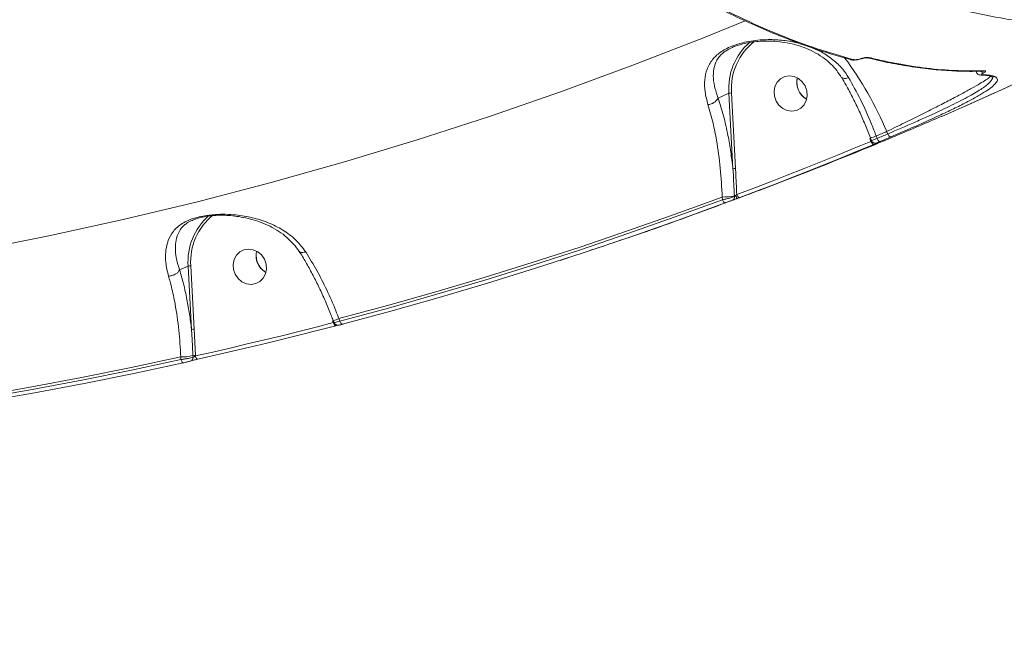
# Model space of a CAD drawing. Units: millimetres. Extents: x 16193 to 27986, y 445 to 11346.
# Drawn here: x 23829 to 24076, y 2400 to 2555 of the extents above; entities that cross this region are included whole.
import ezdxf

# ---------------------------------------------------------------- set-up
doc = ezdxf.new("R2010")
doc.units = ezdxf.units.MM
doc.layers.add('DiKom', color=7, linetype='Continuous')

msp = doc.modelspace()

# ---------------------------------------------------------------- linework, layer by layer
at = {"layer": 'DiKom', "color": 7, "linetype": 'Continuous', "lineweight": 15}
for p, q in [((24037.75, 2544.87), (24037.72, 2544.88)), ((24040.5, 2545.11), (24040.51, 2545.11)), ((24070.44, 2541.02), (24070.5, 2541.01)), ((24035.58, 2540.41), (24035.59, 2540.38)), ((24004.52, 2535.24), (24007.23, 2536.43)), ((24008.25, 2517.5), (24007.23, 2536.43)), ((24007.88, 2536.51), (24008.9, 2517.58)), ((24072.39, 2535.84), (24074.35, 2536.72)), ((24047.12, 2526.24), (24046.83, 2526.83)), ((24042.88, 2524.37), (24042.57, 2525.2)), ((24042.77, 2525.25), (24043.04, 2524.54)), ((24042.77, 2525.25), (24042.77, 2525.25)), ((24044.19, 2525.72), (24044.42, 2525.1)), ((24005.59, 2509.7), (24005.56, 2510.39)), ((24008.62, 2510.48), (24008.61, 2510.71)), ((23964.85, 2494.5), (23968.82, 2495.82)), ((23869.34, 2492.1), (23871.48, 2493.04)), ((23872.34, 2477.12), (23871.48, 2493.04)), ((23872.13, 2493.12), (23872.99, 2477.2)), ((23907.89, 2478.87), (23907.71, 2479.35)), ((23907.92, 2479.39), (23908.12, 2478.84)), ((23907.92, 2479.39), (23907.92, 2479.39)), ((23909.33, 2479.86), (23909.57, 2479.24)), ((23872.99, 2477.2), (23873.3, 2470.64)), ((23869.67, 2469.59), (23869.64, 2470.26)), ((23872.71, 2470.17), (23872.69, 2470.57)), ((23873.3, 2470.64), (23873.31, 2470.5))]:
    msp.add_line(p, q, dxfattribs=at)
at = {"layer": 'DiKom', "color": 7, "linetype": 'Continuous', "lineweight": 15, "flags": 128}
for points in [[(23721.84, 2483.57), (23722.69, 2483.65), (23741.83, 2485.57), (23760.9, 2487.86), (23779.91, 2490.52), (23798.86, 2493.53), (23817.72, 2496.92), (23836.51, 2500.66), (23855.2, 2504.76), (23873.8, 2509.22), (23892.31, 2514.05), (23910.7, 2519.22), (23928.99, 2524.75), (23947.15, 2530.64), (23965.2, 2536.87), (23983.11, 2543.46), (24000.89, 2550.39), (24011.27, 2554.62)], [(24060.65, 2530.64), (24074.88, 2536.93), (24092.37, 2545.01), (24109.69, 2553.43)], [(24110.43, 2553.76), (24093.11, 2545.34), (24075.62, 2537.26), (24066.53, 2533.21)], [(24018.64, 2535.69), (24019.06, 2534.48), (24019.78, 2533.42), (24020.74, 2532.61), (24021.86, 2532.1), (24023.05, 2531.94), (24024.21, 2532.13), (24025.25, 2532.67), (24026.08, 2533.51), (24026.65, 2534.59), (24026.89, 2535.8), (24026.8, 2537.07), (24026.37, 2538.27), (24025.65, 2539.33), (24024.7, 2540.14), (24023.58, 2540.65), (24022.39, 2540.82), (24021.23, 2540.62), (24020.19, 2540.08), (24019.35, 2539.24), (24018.79, 2538.17), (24018.55, 2536.95), (24018.64, 2535.69)], [(24024.37, 2538.2), (24024.27, 2539.47), (24024.41, 2540.31)], [(24035.59, 2540.38), (24035.67, 2540.31), (24035.87, 2540.2), (24036.14, 2540.16), (24036.47, 2540.18), (24036.86, 2540.25), (24037.28, 2540.39)], [(24046.83, 2526.83), (24046.5, 2526.69), (24046.17, 2526.55), (24045.84, 2526.41), (24045.51, 2526.27), (24045.18, 2526.13), (24044.85, 2525.99), (24044.52, 2525.86), (24044.19, 2525.72)], [(24044.42, 2525.1), (24044.76, 2525.24), (24045.09, 2525.38), (24045.43, 2525.52), (24045.77, 2525.67), (24046.1, 2525.81), (24046.44, 2525.95), (24046.78, 2526.09), (24047.12, 2526.24)], [(24047.12, 2526.24), (24047.2, 2526.06), (24047.29, 2525.91), (24047.39, 2525.76), (24047.49, 2525.65), (24047.59, 2525.55), (24047.69, 2525.49), (24047.78, 2525.47), (24047.86, 2525.47)], [(24009.21, 2511.02), (24013.45, 2512.62), (24017.67, 2514.24), (24021.89, 2515.88), (24026.1, 2517.54), (24030.31, 2519.22), (24034.51, 2520.92), (24038.7, 2522.63), (24042.88, 2524.37)], [(24043.62, 2523.61), (24039.44, 2521.87), (24035.24, 2520.15), (24031.04, 2518.45), (24026.84, 2516.77), (24022.62, 2515.11), (24018.4, 2513.47), (24014.17, 2511.85), (24009.93, 2510.24)], [(24042.88, 2524.37), (24042.96, 2524.2), (24043.05, 2524.04), (24043.15, 2523.89), (24043.25, 2523.77), (24043.35, 2523.68), (24043.45, 2523.62), (24043.54, 2523.6), (24043.62, 2523.61)], [(24044.42, 2525.1), (24044.5, 2524.93), (24044.59, 2524.77), (24044.69, 2524.62), (24044.79, 2524.51), (24044.89, 2524.41), (24044.99, 2524.35), (24045.08, 2524.33), (24045.16, 2524.33)], [(24047.86, 2525.47), (24047.52, 2525.33), (24047.19, 2525.19), (24046.85, 2525.05), (24046.51, 2524.9), (24046.18, 2524.76), (24045.84, 2524.62), (24045.5, 2524.48), (24045.16, 2524.33)], [(24005.56, 2510.39), (23993.71, 2506.06), (23981.81, 2501.87), (23969.85, 2497.83), (23957.85, 2493.94), (23945.79, 2490.19), (23933.68, 2486.6), (23921.53, 2483.16), (23909.33, 2479.86)], [(23909.57, 2479.24), (23921.74, 2482.53), (23933.87, 2485.97), (23945.95, 2489.55), (23957.98, 2493.29), (23969.96, 2497.17), (23981.89, 2501.2), (23993.77, 2505.38), (24005.59, 2509.7)], [(24006.31, 2508.93), (23994.47, 2504.6), (23982.58, 2500.42), (23970.64, 2496.38), (23958.65, 2492.5), (23946.61, 2488.76), (23934.52, 2485.17), (23922.38, 2481.73), (23910.2, 2478.44)], [(24005.59, 2509.7), (24005.67, 2509.53), (24005.75, 2509.37), (24005.85, 2509.22), (24005.94, 2509.1), (24006.04, 2509.01), (24006.14, 2508.95), (24006.23, 2508.92), (24006.31, 2508.93)], [(24009.21, 2511.02), (24009.29, 2510.84), (24009.37, 2510.68), (24009.47, 2510.54), (24009.56, 2510.41), (24009.66, 2510.32), (24009.76, 2510.26), (24009.85, 2510.23), (24009.93, 2510.24)], [(23882.9, 2492.2), (23883.32, 2491), (23884.04, 2489.94), (23885, 2489.13), (23886.12, 2488.62), (23887.31, 2488.45), (23888.47, 2488.65), (23889.51, 2489.19), (23890.34, 2490.03), (23890.91, 2491.1), (23891.15, 2492.32), (23891.06, 2493.58), (23890.63, 2494.79), (23889.91, 2495.85), (23888.95, 2496.66), (23887.84, 2497.17), (23886.65, 2497.33), (23885.49, 2497.14), (23884.45, 2496.6), (23883.61, 2495.76), (23883.05, 2494.68), (23882.81, 2493.47), (23882.9, 2492.2)], [(23888.63, 2494.72), (23888.53, 2495.99), (23888.67, 2496.83)], [(23909.57, 2479.24), (23909.63, 2479.06), (23909.7, 2478.9), (23909.78, 2478.75), (23909.86, 2478.62), (23909.95, 2478.53), (23910.04, 2478.46), (23910.12, 2478.43), (23910.2, 2478.44)], [(23873.31, 2470.5), (23877.65, 2471.48), (23881.99, 2472.48), (23886.32, 2473.5), (23890.64, 2474.54), (23894.96, 2475.59), (23899.28, 2476.67), (23903.59, 2477.76), (23907.89, 2478.87)], [(23908.52, 2478.07), (23904.22, 2476.96), (23899.9, 2475.86), (23895.58, 2474.79), (23891.26, 2473.73), (23886.93, 2472.69), (23882.6, 2471.68), (23878.26, 2470.68), (23873.92, 2469.69)], [(23907.89, 2478.87), (23907.95, 2478.69), (23908.02, 2478.52), (23908.1, 2478.37), (23908.19, 2478.25), (23908.27, 2478.15), (23908.36, 2478.09), (23908.45, 2478.06), (23908.52, 2478.07)], [(23869.64, 2470.26), (23857.21, 2467.59), (23844.74, 2465.08), (23832.24, 2462.72), (23819.7, 2460.52), (23807.13, 2458.47), (23794.53, 2456.58), (23781.91, 2454.85), (23769.25, 2453.26)], [(23769.49, 2452.63), (23782.12, 2454.21), (23794.72, 2455.95), (23807.29, 2457.84), (23819.84, 2459.88), (23832.35, 2462.08), (23844.83, 2464.43), (23857.27, 2466.93), (23869.67, 2469.59)], [(23869.67, 2469.59), (23869.72, 2469.41), (23869.79, 2469.24), (23869.86, 2469.09), (23869.94, 2468.97), (23870.03, 2468.87), (23870.11, 2468.8), (23870.19, 2468.77), (23870.27, 2468.78)], [(23873.31, 2470.5), (23873.36, 2470.32), (23873.43, 2470.15), (23873.51, 2470), (23873.59, 2469.88), (23873.67, 2469.78), (23873.76, 2469.72), (23873.84, 2469.69), (23873.92, 2469.69)], [(23870.27, 2468.78), (23857.86, 2466.12), (23845.4, 2463.61), (23832.92, 2461.26), (23820.4, 2459.06), (23807.84, 2457.02), (23795.26, 2455.13), (23782.64, 2453.39), (23770, 2451.81)]]:
    msp.add_lwpolyline(points, dxfattribs=at)
at = {"layer": 'DiKom', "color": 3, "lineweight": 15}
msp.add_arc((23569.22, 3573.58), 3128.87, 228.83059, 347.35278, dxfattribs=at)
at = {"layer": 'DiKom', "color": 7, "linetype": 'Continuous', "lineweight": 15}
for centre, radius, start, end in [((24022.65, 2537.61), 15.47, 131.1844, 184.3621), ((24022.94, 2537.59), 15.1, 128.2182, 184.0973), ((23966.25, 2493.12), 87.35, 22.7046, 36.7365), ((24037.95, 2545.63), 0.783, 255.6781, 296.5014), ((24040.49, 2545.21), 0.0953, 230.9184, 280.1822), ((24042.31, 2546.06), 0.785, 255.2295, 296.5959), ((24071.19, 2542.45), 0.851, 212.6085, 268.8573), ((24070.52, 2541.88), 0.872, 269.0234, 295.0121), ((24071.02, 2542.82), 0.819, 271.0932, 295.9297), ((24029.05, 2539.16), 4.79, 166.0868, 241.3779), ((24073.63, 2541.52), 0.98, 241.3839, 293.2254), ((24007.8, 2534.42), 2.09, 87.7784, 105.7878), ((24029.06, 2539.15), 4.78, 191.4629, 241.3026), ((24001.7, 2536.78), 3.21, 274.8241, 331.2675), ((24038.86, 2539.39), 14.68, 285.4642, 291.2903), ((24008.82, 2515.49), 2.09, 87.7784, 105.7878), ((24005.85, 2522.41), 12.02, 268.5983, 283.2927), ((24007.76, 2510.38), 0.872, 294.1579, 7.1257), ((24009.07, 2508.91), 1.86, 92.8379, 104.3823), ((24005.81, 2509.41), 3.45, 9.4378, 23.1696), ((23886.91, 2494.13), 15.47, 131.9159, 184.0129), ((23887.18, 2494.12), 15.08, 129.0466, 183.7968), ((23893.31, 2495.68), 4.79, 166.0876, 241.3771), ((23893.32, 2495.67), 4.78, 191.4629, 241.3026), ((23872.05, 2491.04), 2.09, 87.7785, 105.7871), ((23904.03, 2493.46), 14.6, 285.442, 291.3012), ((23872.91, 2475.11), 2.09, 87.7782, 105.7877), ((23869.93, 2482.27), 12.02, 268.598, 283.2926), ((23871.86, 2470.06), 0.864, 285.8968, 7.0578), ((23873.24, 2468.23), 2.4, 88.598, 103.2926)]:
    msp.add_arc(centre, radius, start, end, dxfattribs=at)
for points, knots in [([(24001.05, 2559.68), (24001.73, 2559.32), (24004.48, 2557.84), (24009.22, 2555.54), (24015.28, 2552.78), (24021.26, 2550.32), (24027.16, 2548.14), (24032.66, 2546.32), (24036.14, 2545.37), (24037.73, 2544.94)], [0, 0, 0, 0, 0.053629, 0.215723, 0.377937, 0.540232, 0.702568, 0.864886, 1, 1, 1, 1]), ([(24001.73, 2559.62), (24004.87, 2558.02), (24011.16, 2554.82), (24020.38, 2550.85), (24029.47, 2547.46), (24035.35, 2545.77), (24038.3, 2544.93)], [0, 0, 0, 0, 0.248874, 0.498194, 0.748869, 1, 1, 1, 1]), ([(24095.62, 2553.95), (24095.33, 2553.94), (24093.87, 2553.89), (24090.06, 2553.85), (24084.04, 2554.15), (24075.98, 2555.1), (24070.18, 2556.37), (24066.95, 2557.08)], [0, 0, 0, 0, 0.032166, 0.160835, 0.418396, 0.675957, 1, 1, 1, 1]), ([(24001.98, 2533.58), (24001.69, 2534.67), (24001.11, 2536.88), (24001.07, 2539.83), (24001.63, 2542.53), (24002.87, 2544.8), (24004.59, 2546.45), (24006.34, 2547.54), (24008.31, 2548.46), (24010.74, 2549.19), (24013.37, 2549.66), (24016.18, 2549.93), (24019.52, 2549.9), (24023.03, 2549.49), (24025.16, 2548.85), (24026.1, 2548.57)], [0, 0, 0, 0, 0.1000454, 0.2032932, 0.3043062, 0.408403, 0.4936139, 0.5366918, 0.5812426, 0.6563554, 0.706331, 0.7575639, 0.8432363, 0.93111, 1, 1, 1, 1]), ([(24008.8, 2548.22), (24009.18, 2548.36), (24010.04, 2548.66), (24011.54, 2549.03), (24013.25, 2549.34), (24015.08, 2549.5), (24017.14, 2549.57), (24019.42, 2549.46), (24021.88, 2549.12), (24024.34, 2548.54), (24026.76, 2547.7), (24029.07, 2546.58), (24031.12, 2545.27), (24032.87, 2543.79), (24034.33, 2542.18), (24035.11, 2540.95), (24035.49, 2540.34)], [0, 0, 0, 0, 0.040302, 0.091597, 0.145953, 0.202679, 0.263205, 0.341586, 0.422925, 0.507721, 0.595529, 0.685277, 0.774984, 0.847925, 0.925279, 1, 1, 1, 1]), ([(24008.15, 2547.95), (24007.52, 2547.66), (24006.74, 2547.3), (24005.49, 2546.4), (24004.31, 2545.15), (24003.46, 2543.18), (24003.22, 2540.84), (24003.51, 2538.22), (24004.18, 2536.24), (24004.52, 2535.24)], [0, 0, 0, 0, 0.09938, 0.121374, 0.266692, 0.44613, 0.631545, 0.813466, 1, 1, 1, 1]), ([(24008.8, 2548.24), (24008.71, 2548.21), (24008.45, 2548.14), (24008.27, 2548.03), (24008.15, 2547.95)], [0, 0, 0, 0, 0.33086, 1, 1, 1, 1]), ([(24027.78, 2547.97), (24028.73, 2547.58), (24030.72, 2546.77), (24033.43, 2544.9), (24035.7, 2542.77), (24036.8, 2541.1), (24037.28, 2540.39)], [0, 0, 0, 0, 0.24639, 0.51572, 0.792418, 1, 1, 1, 1]), ([(24037.75, 2544.88), (24037.82, 2544.86), (24038.12, 2544.77), (24038.68, 2544.75), (24039.42, 2544.81), (24040.04, 2544.94), (24040.37, 2545.07), (24040.5, 2545.12)], [0, 0, 0, 0, 0.0933552, 0.4214529, 0.6691291, 0.875738, 1, 1, 1, 1]), ([(24038.3, 2544.93), (24038.53, 2544.89), (24038.87, 2544.83), (24039.51, 2544.89), (24039.96, 2544.97), (24040.26, 2545.07), (24040.4, 2545.12), (24040.43, 2545.13)], [0, 0, 0, 0, 0.445609, 0.662337, 0.836485, 0.965733, 1, 1, 1, 1]), ([(24040.43, 2545.13), (24040.46, 2545.14), (24040.6, 2545.2), (24040.92, 2545.3), (24041.39, 2545.39), (24042.06, 2545.45), (24042.42, 2545.39), (24042.66, 2545.36)], [0, 0, 0, 0, 0.034937, 0.162044, 0.336276, 0.559168, 1, 1, 1, 1]), ([(24040.51, 2545.11), (24040.52, 2545.12), (24040.57, 2545.14), (24040.7, 2545.18), (24040.91, 2545.24), (24041.2, 2545.3), (24041.56, 2545.34), (24041.93, 2545.34), (24042.05, 2545.31), (24042.11, 2545.3)], [0, 0, 0, 0, 0.009872, 0.076686, 0.161806, 0.283917, 0.467386, 0.739197, 1, 1, 1, 1]), ([(24042.24, 2545.29), (24042.66, 2545.18), (24044.97, 2544.58), (24049.08, 2543.76), (24054.55, 2542.85), (24059.9, 2542.25), (24065.12, 2541.97), (24068.83, 2541.9), (24070.77, 2542.01), (24071.04, 2542.02)], [0, 0, 0, 0, 0.040961, 0.227719, 0.41399, 0.599543, 0.784524, 0.969795, 1, 1, 1, 1]), ([(24042.66, 2545.36), (24042.98, 2545.28), (24044.6, 2544.88), (24048.78, 2543.96), (24055.09, 2542.88), (24063.1, 2542.04), (24068.42, 2542.06), (24071.38, 2542.08)], [0, 0, 0, 0, 0.0321659, 0.1608352, 0.4183961, 0.6759569, 1, 1, 1, 1]), ([(24069.32, 2542.03), (24069.34, 2541.91), (24069.37, 2541.66), (24069.6, 2541.35), (24069.88, 2541.15), (24070.17, 2541.04), (24070.37, 2541.01), (24070.48, 2541.02), (24070.5, 2541.02)], [0, 0, 0, 0, 0.18567, 0.395011, 0.572423, 0.744869, 0.942425, 1, 1, 1, 1]), ([(24070.44, 2541.01), (24070.53, 2541.01), (24071.11, 2541.01), (24071.91, 2540.94), (24072.71, 2540.82), (24073.1, 2540.68), (24073.15, 2540.65), (24073.16, 2540.64)], [0, 0, 0, 0, 0.059777, 0.386679, 0.706624, 0.977034, 1, 1, 1, 1]), ([(24071.18, 2541.6), (24071.07, 2541.54), (24070.87, 2541.42), (24070.69, 2541.27), (24070.64, 2541.13), (24070.8, 2541.11), (24070.88, 2541.09)], [0, 0, 0, 0, 0.1849053, 0.368597, 0.6500906, 1, 1, 1, 1]), ([(24070.88, 2541.09), (24071.57, 2541.07), (24072.94, 2541.01), (24073.66, 2540.75), (24074.02, 2540.62)], [0, 0, 0, 0, 0.496493, 1, 1, 1, 1]), ([(24071.04, 2542), (24071.05, 2542), (24071.06, 2542), (24071.05, 2542), (24071.05, 2542)], [0, 0, 0, 0, 0.607096, 1, 1, 1, 1]), ([(24071.38, 2542.08), (24071.4, 2542.08), (24071.54, 2542.08), (24071.68, 2542.04), (24071.65, 2541.92), (24071.48, 2541.77), (24071.28, 2541.66), (24071.18, 2541.6)], [0, 0, 0, 0, 0.0639347, 0.3885906, 0.6455869, 0.8222987, 1, 1, 1, 1]), ([(24035.55, 2540.36), (24035.91, 2539.75), (24036.83, 2538.19), (24038.25, 2535.5), (24039.79, 2532.34), (24041.24, 2529.05), (24042.22, 2526.67), (24042.68, 2525.38), (24042.74, 2525.23)], [0, 0, 0, 0, 0.134168, 0.342139, 0.551781, 0.762371, 0.973038, 1, 1, 1, 1]), ([(24037.28, 2540.39), (24038.29, 2538.57), (24040.35, 2534.89), (24042.61, 2529.84), (24043.81, 2526.71), (24044.19, 2525.72)], [0, 0, 0, 0, 0.39848, 0.808515, 1, 1, 1, 1]), ([(24072.89, 2540.71), (24072.84, 2540.64), (24072.7, 2540.44), (24071.79, 2539.81), (24070.31, 2538.89), (24068.28, 2537.73), (24065.75, 2536.34), (24062.75, 2534.76), (24059.32, 2533), (24055.49, 2531.07), (24051.33, 2529.02), (24048.33, 2527.56), (24046.83, 2526.83)], [0, 0, 0, 0, 0.061173, 0.165153, 0.269455, 0.373435, 0.47777, 0.582431, 0.686766, 0.791069, 0.895697, 1, 1, 1, 1]), ([(24047.12, 2526.24), (24049.39, 2527.21), (24052.83, 2528.68), (24056.97, 2530.53), (24060.84, 2532.31), (24064.24, 2533.96), (24067.1, 2535.45), (24069.55, 2536.82), (24071.4, 2538.02), (24072.61, 2539.04), (24073.24, 2539.81), (24073.51, 2540.35), (24073.26, 2540.58), (24073.22, 2540.61)], [0, 0, 0, 0, 0.143076, 0.216479, 0.290422, 0.433498, 0.506922, 0.580892, 0.72344, 0.796591, 0.870283, 0.979423, 1, 1, 1, 1]), ([(24073.69, 2538.43), (24073.64, 2538.38), (24073.33, 2538.04), (24072.18, 2537.22), (24070.21, 2535.97), (24067.62, 2534.55), (24064.52, 2532.97), (24060.96, 2531.26), (24056.95, 2529.43), (24052.6, 2527.5), (24049.44, 2526.15), (24047.86, 2525.47)], [0, 0, 0, 0, 0.019003, 0.141596, 0.263796, 0.386396, 0.509391, 0.631993, 0.75453, 0.87746, 1, 1, 1, 1]), ([(24073.09, 2540.64), (24073.16, 2540.59), (24073.23, 2540.54), (24073.22, 2540.57), (24073.21, 2540.57)], [0, 0, 0, 0, 0.972289, 1, 1, 1, 1]), ([(24074.02, 2540.62), (24074.27, 2540.44), (24074.76, 2540.07), (24074.58, 2539.32), (24073.95, 2538.7), (24073.69, 2538.43)], [0, 0, 0, 0, 0.365048, 0.730088, 1, 1, 1, 1]), ([(24005.56, 2510.39), (24005.43, 2512.83), (24005.16, 2517.76), (24004.29, 2523.93), (24003.23, 2529.27), (24002.42, 2532.07), (24001.98, 2533.58)], [0, 0, 0, 0, 0.284862, 0.57775, 0.771567, 1, 1, 1, 1]), ([(24004.52, 2535.24), (24004.98, 2533.78), (24005.91, 2530.84), (24006.94, 2526.24), (24007.72, 2521.77), (24008.07, 2518.93), (24008.25, 2517.5)], [0, 0, 0, 0, 0.279448, 0.563418, 0.780713, 1, 1, 1, 1]), ([(24009.96, 2510.25), (24011.58, 2510.85), (24018.98, 2513.57), (24032.06, 2518.73), (24047.34, 2524.92), (24056.81, 2529.02), (24060.64, 2530.68)], [0, 0, 0, 0, 0.09486, 0.433113, 0.771338, 1, 1, 1, 1]), ([(24042.88, 2524.37), (24042.92, 2524.39), (24043.01, 2524.44), (24043.1, 2524.5), (24043.12, 2524.53), (24043.13, 2524.54)], [0, 0, 0, 0, 0.332632, 0.666159, 1, 1, 1, 1]), ([(24043.07, 2524.55), (24043.06, 2524.55), (24043.03, 2524.54), (24043.27, 2524.64), (24043.73, 2524.82), (24044.19, 2525.01), (24044.42, 2525.1)], [0, 0, 0, 0, 0.123107, 0.415544, 0.707729, 1, 1, 1, 1]), ([(24043.05, 2524.54), (24043.07, 2524.49), (24043.11, 2524.33), (24043.3, 2524.13), (24043.54, 2523.97), (24043.76, 2523.9), (24043.96, 2523.88), (24044.11, 2523.89), (24044.21, 2523.91), (24044.27, 2523.93), (24044.31, 2523.94), (24044.32, 2523.94)], [0, 0, 0, 0, 0.09367, 0.29376, 0.454567, 0.590658, 0.705634, 0.79776, 0.866109, 0.93753, 1, 1, 1, 1]), ([(24044.39, 2523.97), (24044.4, 2523.97), (24044.44, 2523.98), (24044.45, 2523.97), (24044.31, 2523.9), (24044.03, 2523.78), (24043.76, 2523.66), (24043.62, 2523.61)], [0, 0, 0, 0, 0.03729, 0.278236, 0.519046, 0.759558, 1, 1, 1, 1]), ([(24045.16, 2524.33), (24045.03, 2524.28), (24044.75, 2524.16), (24044.47, 2524.03), (24044.33, 2523.96), (24044.35, 2523.95), (24044.39, 2523.97), (24044.39, 2523.97)], [0, 0, 0, 0, 0.240475, 0.481017, 0.721889, 0.962879, 1, 1, 1, 1]), ([(24008.61, 2510.71), (24008.51, 2512.68), (24008.4, 2514.95), (24008.27, 2517.21), (24008.25, 2517.5)], [0, 0, 0, 0, 0.870769, 1, 1, 1, 1]), ([(24008.9, 2517.58), (24008.91, 2517.28), (24009.02, 2515.1), (24009.12, 2512.91), (24009.21, 2511.02)], [0, 0, 0, 0, 0.134365, 1, 1, 1, 1]), ([(23972.72, 2497.11), (23975.16, 2497.91), (23983.45, 2500.64), (23995.43, 2504.85), (24004.93, 2508.39), (24008.65, 2509.77)], [0, 0, 0, 0, 0.201946, 0.687342, 1, 1, 1, 1]), ([(24005.59, 2509.7), (24005.67, 2509.72), (24006.01, 2509.79), (24006.64, 2509.94), (24007.43, 2510.14), (24008.14, 2510.33), (24008.46, 2510.43), (24008.62, 2510.48)], [0, 0, 0, 0, 0.074891, 0.315165, 0.545133, 0.771495, 1, 1, 1, 1]), ([(24008.12, 2509.58), (24008.02, 2509.55), (24007.83, 2509.48), (24007.4, 2509.33), (24006.93, 2509.16), (24006.55, 2509.02), (24006.35, 2508.94), (24006.31, 2508.93)], [0, 0, 0, 0, 0.224954, 0.449581, 0.680328, 0.923813, 1, 1, 1, 1]), ([(24009.21, 2509.98), (24009.08, 2509.93), (24008.81, 2509.83), (24008.41, 2509.68), (24008.21, 2509.61), (24008.12, 2509.58)], [0, 0, 0, 0, 0.298623, 0.649048, 1, 1, 1, 1]), ([(24008.62, 2510.48), (24008.65, 2510.5), (24008.68, 2510.51), (24008.76, 2510.57), (24008.86, 2510.65), (24008.94, 2510.73), (24008.98, 2510.77)], [0, 0, 0, 0, 0.261838, 0.321004, 0.671572, 1, 1, 1, 1]), ([(24008.98, 2510.77), (24009.04, 2510.83), (24009.12, 2510.91), (24009.19, 2510.99), (24009.21, 2511.02)], [0, 0, 0, 0, 0.705379, 1, 1, 1, 1]), ([(24009.93, 2510.24), (24009.86, 2510.22), (24009.64, 2510.13), (24009.39, 2510.04), (24009.21, 2509.98)], [0, 0, 0, 0, 0.287922, 1, 1, 1, 1]), ([(23866.56, 2490.52), (23866.28, 2491.7), (23865.78, 2493.84), (23865.79, 2496.57), (23866.22, 2499.02), (23867.26, 2501.3), (23868.83, 2503), (23870.67, 2504.17), (23872.56, 2504.99), (23875.15, 2505.68), (23878.11, 2506.03), (23880.89, 2506.09), (23884.02, 2505.9), (23887.64, 2505.29), (23891.61, 2504.04), (23895.31, 2502.19), (23898.59, 2499.77), (23900.21, 2497.65), (23900.99, 2496.62)], [0, 0, 0, 0, 0.078552, 0.142408, 0.207609, 0.285691, 0.366535, 0.405099, 0.444843, 0.497437, 0.549685, 0.591785, 0.634933, 0.70636, 0.779722, 0.853322, 0.929139, 1, 1, 1, 1]), ([(23872.55, 2504.54), (23872.31, 2504.44), (23871.56, 2504.13), (23871.03, 2503.74), (23870.03, 2502.94), (23869.05, 2501.72), (23868.39, 2499.73), (23868.22, 2497.55), (23868.46, 2495.11), (23868.95, 2493.2), (23869.33, 2492.1), (23869.33, 2492.1)], [0, 0, 0, 0, 0.0431235, 0.1294955, 0.1339142, 0.3155962, 0.5048247, 0.6575092, 0.8128133, 0.9999046, 1, 1, 1, 1]), ([(23873.29, 2504.86), (23873.26, 2504.85), (23872.96, 2504.77), (23872.74, 2504.65), (23872.55, 2504.54)], [0, 0, 0, 0, 0.087276, 1, 1, 1, 1]), ([(23873.3, 2504.83), (23873.61, 2504.94), (23874.27, 2505.17), (23875.52, 2505.46), (23876.95, 2505.67), (23878.54, 2505.8), (23880.29, 2505.83), (23882.22, 2505.73), (23884.33, 2505.48), (23886.63, 2505.03), (23889.05, 2504.34), (23891.48, 2503.37), (23893.75, 2502.16), (23895.81, 2500.71), (23897.56, 2499.04), (23898.74, 2497.7), (23899.23, 2496.86), (23899.33, 2496.69)], [0, 0, 0, 0, 0.039557, 0.084556, 0.132884, 0.18037, 0.236252, 0.297715, 0.366614, 0.4441, 0.532582, 0.624274, 0.716804, 0.806626, 0.893962, 0.978813, 1, 1, 1, 1]), ([(23899.37, 2496.72), (23899.51, 2496.52), (23900.21, 2495.44), (23901.44, 2493.32), (23903.05, 2490.37), (23904.6, 2487.24), (23906.06, 2483.98), (23907.16, 2481.35), (23907.73, 2479.8), (23907.89, 2479.38)], [0, 0, 0, 0, 0.042086, 0.217412, 0.394687, 0.573548, 0.753521, 0.934065, 1, 1, 1, 1]), ([(23899.42, 2496.75), (23899.46, 2496.69), (23899.56, 2496.52), (23899.98, 2496.43), (23900.47, 2496.48), (23900.82, 2496.57), (23900.95, 2496.61), (23900.99, 2496.62)], [0, 0, 0, 0, 0.18275, 0.50508, 0.827412, 0.946723, 1, 1, 1, 1]), ([(23900.99, 2496.62), (23901.93, 2495.1), (23903.78, 2492.1), (23906.32, 2487.08), (23908.13, 2482.97), (23909.08, 2480.52), (23909.33, 2479.86)], [0, 0, 0, 0, 0.302892, 0.594461, 0.892029, 1, 1, 1, 1]), ([(23869.33, 2492.1), (23869.23, 2491.92), (23869.01, 2491.55), (23868.39, 2491.07), (23867.64, 2490.71), (23867.04, 2490.57), (23866.69, 2490.53), (23866.6, 2490.52), (23866.56, 2490.52)], [0, 0, 0, 0, 0.231622, 0.463244, 0.694866, 0.92649, 0.961034, 1, 1, 1, 1]), ([(23869.33, 2492.1), (23869.33, 2492.1), (23869.34, 2492.1), (23869.34, 2492.1), (23869.34, 2492.1)], [0, 0, 0, 0, 0.621217, 1, 1, 1, 1]), ([(23869.34, 2492.1), (23869.68, 2490.93), (23870.36, 2488.59), (23871.18, 2484.84), (23871.85, 2481.02), (23872.18, 2478.42), (23872.34, 2477.12)], [0, 0, 0, 0, 0.2595447, 0.5218385, 0.7598795, 1, 1, 1, 1]), ([(23869.64, 2470.26), (23869.5, 2472.52), (23869.22, 2477.12), (23868.36, 2482.96), (23867.43, 2487.41), (23866.81, 2489.62), (23866.56, 2490.52)], [0, 0, 0, 0, 0.307258, 0.623318, 0.846353, 1, 1, 1, 1]), ([(23908.15, 2478.86), (23908.15, 2478.85), (23908.12, 2478.83), (23908.37, 2478.9), (23908.85, 2479.03), (23909.33, 2479.17), (23909.57, 2479.24)], [0, 0, 0, 0, 0.123707, 0.415469, 0.707878, 1, 1, 1, 1]), ([(23872.69, 2470.57), (23872.67, 2470.9), (23872.59, 2472.55), (23872.48, 2474.73), (23872.37, 2476.58), (23872.34, 2477.12)], [0, 0, 0, 0, 0.1504218, 0.7521282, 1, 1, 1, 1]), ([(23907.89, 2478.87), (23907.94, 2478.87), (23908.03, 2478.88), (23908.08, 2478.88), (23908.11, 2478.89)], [0, 0, 0, 0, 0.605746, 1, 1, 1, 1]), ([(23908.13, 2478.85), (23908.17, 2478.76), (23908.24, 2478.58), (23908.45, 2478.39), (23908.67, 2478.27), (23908.87, 2478.21), (23909.03, 2478.19), (23909.15, 2478.2), (23909.23, 2478.21), (23909.31, 2478.22), (23909.45, 2478.25), (23909.76, 2478.33), (23910.15, 2478.43), (23910.38, 2478.49), (23910.43, 2478.5)], [0, 0, 0, 0, 0.088253, 0.179422, 0.255594, 0.32012, 0.372992, 0.411513, 0.441694, 0.480861, 0.574671, 0.771878, 0.949106, 1, 1, 1, 1]), ([(23908.51, 2478.06), (23908.54, 2478.07), (23908.73, 2478.12), (23908.95, 2478.18), (23909.07, 2478.21), (23909.1, 2478.21)], [0, 0, 0, 0, 0.109683, 0.74928, 1, 1, 1, 1]), ([(23869.67, 2469.59), (23869.73, 2469.6), (23870.05, 2469.64), (23870.67, 2469.73), (23871.48, 2469.88), (23872.22, 2470.03), (23872.55, 2470.13), (23872.71, 2470.17)], [0, 0, 0, 0, 0.054763, 0.294409, 0.530125, 0.764688, 1, 1, 1, 1]), ([(23872.09, 2469.23), (23871.99, 2469.21), (23871.79, 2469.15), (23871.35, 2469.03), (23870.87, 2468.92), (23870.5, 2468.83), (23870.31, 2468.79), (23870.27, 2468.78)], [0, 0, 0, 0, 0.234072, 0.467965, 0.703963, 0.944859, 1, 1, 1, 1]), ([(23873.92, 2469.69), (23873.88, 2469.69), (23873.69, 2469.64), (23873.32, 2469.56), (23872.83, 2469.44), (23872.39, 2469.32), (23872.19, 2469.26), (23872.09, 2469.23)], [0, 0, 0, 0, 0.055773, 0.296804, 0.532662, 0.766239, 1, 1, 1, 1]), ([(23872.71, 2470.17), (23872.75, 2470.18), (23872.82, 2470.21), (23872.96, 2470.28), (23873.12, 2470.38), (23873.24, 2470.45), (23873.3, 2470.5), (23873.31, 2470.5)], [0, 0, 0, 0, 0.217862, 0.443589, 0.683599, 0.939773, 1, 1, 1, 1])]:
    msp.add_open_spline(points, degree=3, knots=knots, dxfattribs=at)

doc.saveas('drawing.dxf')
